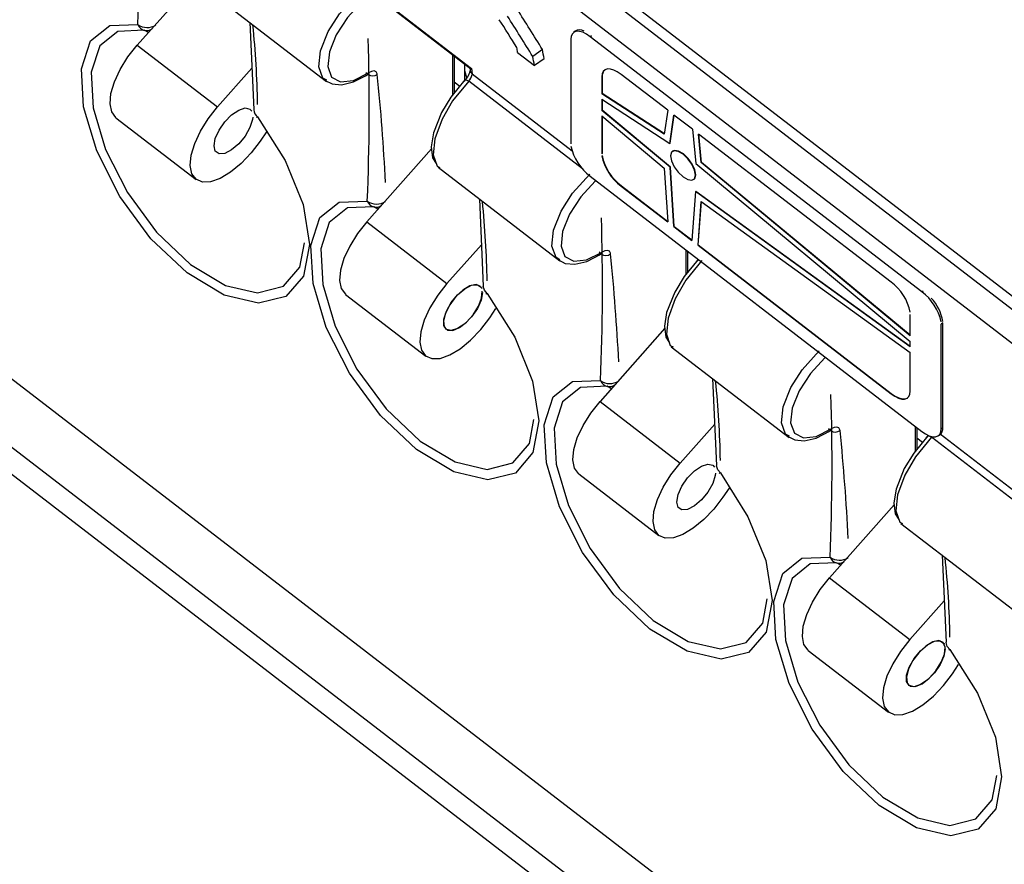
# Model space of a CAD drawing. Extents: x 0.7 to 20.5, y 0.6 to 14.5.
# Drawn here: x 1.6 to 2.5, y 8 to 8.8 of the extents above; entities that cross this region are included whole.
import ezdxf

# ---------------------------------------------------------------- set-up
doc = ezdxf.new("R2010")
doc.units = 0
doc.header["$LTSCALE"] = 0.9230769
doc.header["$MEASUREMENT"] = 0
doc.layers.add('12-CHANNEL', color=7, linetype='CONTINUOUS')
doc.layers.add('OBJECT', color=7, linetype='CONTINUOUS')

msp = doc.modelspace()

# ---------------------------------------------------------------- linework, layer by layer
at = {"layer": '12-CHANNEL', "color": 7, "linetype": 'Continuous'}
for p, q in [((1.742542166381412, 8.795895319538003), (1.68324991715307, 8.728960953654687)), ((1.887184393391745, 8.786582776971395), (1.989620151575306, 8.707814450025046)), ((1.887638104306708, 8.785532312978477), (1.990296543870985, 8.706592754422072)), ((1.748599606549448, 8.778979022587423), (1.856799029233109, 8.695778706091689)), ((1.786464293379613, 8.749862822072014), (1.790100159091303, 8.670030625099338)), ((1.693509993918932, 8.740543617584002), (1.689694333889435, 8.742712706448385)), ((1.68324991715307, 8.728960953654687), (1.756789032708179, 8.672412798985787)), ((1.972427391396224, 8.683461380354055), (1.972427391396224, 8.72033332439243)), ((1.97381743366166, 8.719264449095508), (1.97381743366166, 8.685156806638552)), ((1.98371679915501, 8.69723134061712), (1.98371679915501, 8.711652298108698)), ((1.788368071012211, 8.708062009844888), (1.756789032708179, 8.672412798985787)), ((1.894974745467682, 8.702128917544844), (1.892860931675633, 8.703754341896929)), ((1.98536247595351, 8.699208605333752), (1.98371679915501, 8.70569283235269)), ((1.988165205405844, 8.708231658612121), (1.988432806684322, 8.705854031617642)), ((1.989620151575306, 8.707814450025046), (1.990172037151769, 8.702910398591799)), ((1.990172037151769, 8.702910398591799), (2.082063118448835, 8.632250437037259)), ((1.978858628167997, 8.691305869310659), (1.97381743366166, 8.695182313084949)), ((2.091550701117097, 8.615778387122377), (1.987105666600396, 8.696091753983897)), ((1.663760173175355, 8.66256826784206), (1.737299288730464, 8.606020113173159)), ((1.80160277387542, 8.649530098314651), (1.79597304799454, 8.64118246752166)), ((1.952977066751972, 8.634080682469497), (1.893684817523628, 8.567146316586179)), ((1.959034506920004, 8.617164385518917), (2.070628078368587, 8.531354126710452)), ((1.996899193750169, 8.588048185003508), (2.000535059461862, 8.508215988030832)), ((1.903945060221965, 8.57872885292115), (1.900129400192467, 8.580897941785533)), ((1.893684817523628, 8.567146316586179), (1.967223933078735, 8.51059816191728)), ((1.967223933078735, 8.51059816191728), (1.998802971382768, 8.546247372776383)), ((2.186256440531704, 8.541527018218819), (2.186256440531704, 8.519036800972817)), ((2.187646482797138, 8.5404581429219), (2.187646482797138, 8.520732227257316)), ((2.197351302834976, 8.54578166993786), (2.197634145108459, 8.545999162472372)), ((2.10880379460316, 8.537704338163607), (2.106689980811113, 8.539329762515692)), ((2.197607886294376, 8.53287074255604), (2.196193341765664, 8.531406041624606)), ((2.197546014222967, 8.53280663364154), (2.197546014222967, 8.532845864340743)), ((1.874195073545913, 8.500753630773554), (1.947734189101022, 8.444205476104655)), ((2.006407948365098, 8.479367830453153), (2.012037674245978, 8.487715461246143)), ((2.166806115887452, 8.469656103088258), (2.107513866659108, 8.402721737204942)), ((2.172863639021724, 8.452739742340507), (2.281063144671622, 8.3695393620476)), ((2.313532349772762, 8.442539380725018), (2.31418010704947, 8.443159678715913)), ((2.210728325851886, 8.423623541825098), (2.214364191563579, 8.343791344852422)), ((2.117774109357445, 8.414304273539912), (2.113958449327948, 8.416473362404297)), ((2.107513866659108, 8.402721737204942), (2.181053065180453, 8.34617351873887)), ((2.212632103484486, 8.381822729597971), (2.181053065180453, 8.34617351873887)), ((2.319238777939956, 8.375889637297927), (2.317124964147908, 8.377515061650012)), ((2.396691506834737, 8.357222036309965), (2.396691506834737, 8.379712253555967)), ((2.398081466133934, 8.37864344205622), (2.398081466133934, 8.358917526391636)), ((2.403122660640271, 8.365066589063742), (2.398081466133934, 8.368943032838033)), ((2.407980914593523, 8.370991996573032), (2.407980914593523, 8.371792962932698)), ((2.52234251713433, 8.284519545370555), (2.411369699072669, 8.36985247373698)), ((2.419279223722123, 8.372946958420517), (2.525869433268547, 8.29098405187584)), ((2.088024122681393, 8.336329051392315), (2.161563321202738, 8.279780832926244)), ((2.225866806347696, 8.323290818067735), (2.220237080466815, 8.314943187274743)), ((2.317948932962141, 8.24090697254209), (2.377241182190483, 8.307841338425407)), ((2.383298622358517, 8.290925041474827), (2.494892193807104, 8.205114782666362)), ((2.421163309188682, 8.26180884095942), (2.424799174900373, 8.181976643986742)), ((2.328209092694241, 8.252489572674232), (2.324393432664742, 8.254658661538617)), ((2.317948932962141, 8.24090697254209), (2.39148804851725, 8.184358817873191)), ((2.39148804851725, 8.184358817873191), (2.42306708682128, 8.220008028732293)), ((2.298459188984426, 8.174514286729465), (2.371998304539535, 8.117966132060566)), ((2.430672063803611, 8.153128486409065), (2.436301789684489, 8.161476117202055))]:
    msp.add_line(p, q, dxfattribs=at)
at = {"layer": '12-CHANNEL', "color": 7, "linetype": 'Continuous', "flags": 128}
for points in [[(1.8569489362603, 8.69692496687419), (1.853362788066271, 8.69889045669488), (1.849600639963434, 8.70921454344782), (1.851159038873067, 8.723852095374184), (1.858209055990937, 8.74152833698256), (1.868604851261081, 8.757867519992024), (1.884249435526572, 8.77518340499871)], [(1.889268317300486, 8.768778660971934), (1.876137492055328, 8.75453853852375), (1.865744174105174, 8.738557073303845), (1.859404270197112, 8.72284299829871), (1.857923569168642, 8.709378580686703), (1.861490505493368, 8.699863185363865), (1.869651251260967, 8.69549283820181), (1.881370207638563, 8.696807045182377), (1.895165937849606, 8.70362463068558)], [(1.793614737238601, 8.66347122476953), (1.818888367440394, 8.623251092444209), (1.835271043982853, 8.58297877574022), (1.841028438050307, 8.546571292001012), (1.835566039189656, 8.51754836868497), (1.819443447541079, 8.498860112069474), (1.794348003457053, 8.492658834184839), (1.762996890340219, 8.499968946223474), (1.728879867684798, 8.520337393778632), (1.69579549353749, 8.551665732000567), (1.667268106650701, 8.590428402669888), (1.646073749543932, 8.632255157264133), (1.634039544231982, 8.672613727083121), (1.632076048409269, 8.707343228085128), (1.640281277043497, 8.732986447304626), (1.657988970414792, 8.747004862819177), (1.683734086723788, 8.74796432716175)], [(1.689694333889435, 8.742712706448385), (1.665497164688702, 8.741738282200126), (1.648852133347964, 8.728467567519145), (1.641136292731142, 8.704257378905297), (1.642975367069486, 8.671504650467236), (1.654278678478834, 8.6334694456417), (1.674191236550318, 8.594073948087333), (1.700997834889597, 8.557587292038523), (1.732090361811743, 8.528124017614578), (1.764157059332316, 8.509000003287902), (1.793627356208832, 8.502184979931666), (1.817220017524878, 8.508097957619496), (1.832380003128643, 8.525766151320449), (1.836543149742074, 8.547950794057577)], [(1.663760173175355, 8.66256826784206), (1.663603382543165, 8.662691038498986), (1.659824280808294, 8.66784256832569), (1.65832041145808, 8.67533188133926), (1.65918165026169, 8.684711412760585), (1.662356524447015, 8.695420594239247), (1.667655303192987, 8.706819509842271), (1.674761322520986, 8.718226858618028), (1.68324991715307, 8.728960953654687)], [(1.855624136569665, 8.69668429309422), (1.861852624599216, 8.693571315900515), (1.870503816203746, 8.692775370962721), (1.88149986182944, 8.695325101059218), (1.894380162036802, 8.701992117452516)], [(1.892873144565023, 8.701006293277931), (1.894909645815188, 8.702313123200767), (1.895800658479013, 8.702733905357753), (1.896082212183124, 8.702814475233742)], [(1.894974745467682, 8.702128917544844), (1.894620528895928, 8.70318562126132), (1.894340310753783, 8.70343820108396)], [(1.895165937849606, 8.70362463068558), (1.894763417411905, 8.702371426504381), (1.894341317995504, 8.701970877651581)], [(1.903303352674749, 8.702217021737308), (1.903218660999057, 8.702884734474624), (1.902298118188348, 8.704671830732801), (1.900501290193182, 8.705427119480165), (1.898030609447007, 8.705064458136972), (1.895165937849606, 8.70362463068558)], [(1.988501354783091, 8.70586593225466), (1.988924780104686, 8.704335774333918), (1.990172037151769, 8.702910398591799)], [(1.983695588317925, 8.697206034030218), (1.97081859309017, 8.681498882298376), (1.962218411461713, 8.66727990295623), (1.954770560865564, 8.648600456130916), (1.952751860086408, 8.63598534750923), (1.953956840974323, 8.625797582773034), (1.957287403896496, 8.620726246926575)], [(1.987105666600396, 8.696091753983897), (1.972412458769869, 8.678044879108084), (1.96265499795086, 8.661214466970064), (1.95603406406306, 8.643209145213003), (1.954561680399872, 8.628620498956996), (1.958111712353762, 8.618338739523926), (1.960683888679537, 8.616932875204348)], [(1.983737468118861, 8.697207630289316), (1.983866220051908, 8.697338083364412), (1.984288540237294, 8.697412538190058), (1.98486793236227, 8.697304352971859), (1.985564202525762, 8.697025815486738), (1.987105666600396, 8.696091753983897)], [(1.79597304799454, 8.64118246752166), (1.787699204985779, 8.630277195123634), (1.778453413156086, 8.620575272743297), (1.768788212129731, 8.612656512624405), (1.759281208191533, 8.606994133819756), (1.750500553607376, 8.603926492145895), (1.742970990341989, 8.60363700776086), (1.737142498098276, 8.606142883830087), (1.733363396363403, 8.611294413656791), (1.731859527013187, 8.61878372667036), (1.732720765816799, 8.628163258091686), (1.735895640002122, 8.638872439570347), (1.741194418748098, 8.65027135517337), (1.748300438076095, 8.661678703949129), (1.756789032708179, 8.672412798985787)], [(1.753616265087471, 8.636710968837411), (1.754819547760217, 8.643456032633615), (1.758266888253981, 8.65114063318274), (1.763492703379706, 8.658727009947736), (1.769791217182084, 8.66519050907741), (1.776311781043965, 8.669658252123874), (1.782173757294311, 8.671526805446991), (1.786585451957432, 8.670543807531537), (1.788252698681264, 8.668670396703128)], [(1.789218232526805, 8.663060624445752), (1.788951042352512, 8.660921461729117), (1.786585451957432, 8.65358166837209), (1.782173757294311, 8.645813895027151), (1.776311781043965, 8.63866727493765), (1.769791217182084, 8.633106998174336), (1.763492703379706, 8.629883969801126), (1.758266888253981, 8.629433529702885), (1.754819547760217, 8.631816479208002), (1.753616265087471, 8.636710968837411)], [(1.792497251377753, 8.662821473858436), (1.792497226098979, 8.662795615583779), (1.792869203279061, 8.662991826633133), (1.793614737238601, 8.66347122476953)], [(2.070778151328257, 8.53250025989861), (2.067192003134224, 8.534465749719296), (2.063429689098914, 8.544789964066583), (2.064988088008548, 8.559427515992946), (2.072038105126417, 8.57710375760132), (2.082433900396559, 8.593442940610787), (2.098078484662054, 8.610758825617472)], [(2.103097366435966, 8.604354081590696), (2.089966707123281, 8.59011383154817), (2.079573223240654, 8.574132493922605), (2.073233319332594, 8.558418418917473), (2.071752618304123, 8.544954001305467), (2.075319554628846, 8.535438605982629), (2.083480466328924, 8.531068131226228), (2.095199256774045, 8.53238246580114), (2.108994986985087, 8.53920005130434)], [(2.00404963760916, 8.501656587701023), (2.029323433743427, 8.461436327781358), (2.045705944353411, 8.421164138671713), (2.051463338420866, 8.384756654932506), (2.046001105492689, 8.35573360402212), (2.029878347911637, 8.337045475000968), (2.004783069760084, 8.330844069521989), (1.97343195664325, 8.338154181560622), (1.939314933987831, 8.35852262911578), (1.906230393908046, 8.389851094932059), (1.877703007021257, 8.42861376560138), (1.85650864991449, 8.470440520195627), (1.84447444460254, 8.510799090014615), (1.842511114712302, 8.545528463422276), (1.850716177414055, 8.571171810236118), (1.868424036717826, 8.585190098156328), (1.894168987094346, 8.586149690093242)], [(1.900129400192467, 8.580897941785533), (1.87593206505926, 8.579923645131618), (1.859287033718523, 8.566652930450637), (1.851571193101702, 8.54244274183679), (1.853410433372519, 8.509689885804384), (1.86471357884939, 8.471654808573193), (1.88462630285335, 8.432259183424481), (1.911432735260156, 8.395772654970015), (1.942525262182301, 8.36630938054607), (1.974591959702872, 8.347185366219394), (2.004062422511863, 8.340370215268816), (2.027655083827909, 8.346283192956644), (2.042815069431676, 8.3639513866576), (2.046978216045105, 8.386136029394727)], [(1.893684817523628, 8.567146316586179), (1.885196222891544, 8.55641222154952), (1.878090203563547, 8.545004872773765), (1.872791424817571, 8.533605957170739), (1.86961655063225, 8.522896775692077), (1.868755311828638, 8.513517244270753), (1.870259181178852, 8.506027931257183), (1.874038282913725, 8.50087640143048), (1.874195073545913, 8.500753630773554)], [(2.117132401810229, 8.53779244235607), (2.117047876067014, 8.538460027499042), (2.116127167323826, 8.540247251351564), (2.114330339328662, 8.541002540098926), (2.11185982451496, 8.540639751161391), (2.108994986985087, 8.53920005130434)], [(2.069453185705147, 8.532259713712984), (2.075681673734696, 8.529146736519277), (2.084332865339226, 8.528350791581484), (2.095328910964922, 8.530900521677982), (2.108209211172282, 8.537567538071277)], [(2.106702193700503, 8.536581713896691), (2.10873869495067, 8.53788854381953), (2.109629707614491, 8.538309325976515), (2.109911261318604, 8.538389895852504)], [(2.10880379460316, 8.537704338163607), (2.108449562475238, 8.538761067423561), (2.10816935924109, 8.539013621204308)], [(2.108994986985087, 8.53920005130434), (2.108592632479862, 8.537946719528797), (2.108170367130983, 8.537546298270344)], [(2.197524720419644, 8.53278139085181), (2.184647642225652, 8.517074302917138), (2.176047460597193, 8.502855323574993), (2.168599610001044, 8.484175876749678), (2.16658090922189, 8.471560768127993), (2.167785973076041, 8.461372939594625), (2.171116453031978, 8.456301667545336)], [(2.200934715735876, 8.53166717460266), (2.186241507905351, 8.513620299726844), (2.17648404708634, 8.496789887588825), (2.169863196164778, 8.47878450203459), (2.168390729535354, 8.46419591957576), (2.171940844455481, 8.453914096345517), (2.174512937815017, 8.45250829582311)], [(1.967223933078735, 8.51059816191728), (1.958735338446653, 8.49986406688062), (1.951629319118656, 8.488456718104864), (1.946330540372681, 8.47705780250184), (1.943155666187357, 8.466348621023178), (1.942294427383747, 8.456969089601852), (1.943798296733959, 8.449479776588284), (1.947577398468834, 8.444328246761579), (1.953405890712549, 8.441822370692352), (1.960935453977934, 8.442111855077389), (1.969716108562091, 8.44517949675125), (1.979223112500289, 8.450841875555897), (1.988888313526644, 8.45876063567479), (1.998134105356336, 8.468462558055128), (2.006407948365098, 8.479367830453153)], [(1.981870255910797, 8.504708847809932), (1.97543325784684, 8.498671213070219), (1.969865611777051, 8.491273174776815), (1.96591926047871, 8.483513865551908), (1.964127178087498, 8.476441272889195), (1.964731397858962, 8.471010558312072), (1.967650314720707, 8.467955174488434), (1.972489713300201, 8.467687779643938), (1.978596006544949, 8.470244486534805), (1.985144505499454, 8.475279977224801), (1.991250798521392, 8.482114180353767), (1.996090197100887, 8.489824119409247), (1.99900911396263, 8.497368525460512), (1.999613333734096, 8.50372847376129), (1.999607900741905, 8.50377639111141)], [(1.999689346363565, 8.50230043298432), (1.998486063690818, 8.495555406693567), (1.995038723197055, 8.487870768638995), (1.989812908071331, 8.480284391873997), (1.983514394268953, 8.473820892744325), (1.976993830245027, 8.469353149573255), (1.971131854804897, 8.467484596873154), (1.966720159493605, 8.468467594290196), (1.964354569098523, 8.472169329981327), (1.964354569098523, 8.478089940092616), (1.966720159493605, 8.485429733449646), (1.971131854804897, 8.493197507292997), (1.976993830245027, 8.50034412675948), (1.983514394268953, 8.505904403647397), (1.989812908071331, 8.509127432020607), (1.995038723197055, 8.50957787211885), (1.998486063690818, 8.507194960119179), (1.999028767886422, 8.506138385250438)], [(1.997808945116478, 8.508057863471063), (1.993874900044542, 8.509735199186435), (1.98830725429884, 8.508570716716399), (1.981870255910797, 8.504708847809932)], [(2.00404963760916, 8.501656587701023), (2.001559033947096, 8.504447734074658), (2.000536815364489, 8.508006064052356), (2.00056240591146, 8.508152991436875)], [(2.00404963760916, 8.501656587701023), (2.003304103649619, 8.501177189564626), (2.002932126469537, 8.50098097851527), (2.002932151748313, 8.501006836789928)], [(2.281213051698815, 8.370685622830102), (2.277626903504782, 8.37265111265079), (2.27386467243571, 8.382975263200903), (2.27542315431158, 8.397612751330096), (2.282473005496977, 8.415289120532815), (2.292868882437007, 8.431628238748276), (2.30851346799885, 8.448944124751794)], [(2.313532349772762, 8.442539380725018), (2.300401607493841, 8.428299194479662), (2.290008206577449, 8.412317793056928), (2.283668302669387, 8.396603718051793), (2.282187601640919, 8.383139300439787), (2.285754537965643, 8.373623905116949), (2.29391536669948, 8.369253494157723), (2.305634157144601, 8.370567828732632), (2.319429970321883, 8.377385350438663)], [(2.217878769710877, 8.337231944522612), (2.243152482878907, 8.297011748400122), (2.25953507645513, 8.256739495493305), (2.265292470522583, 8.220332011754095), (2.259830154628169, 8.19130902464088), (2.243707480013356, 8.172620831822558), (2.218612118895566, 8.16641949014075), (2.18726100577873, 8.173729602179383), (2.153143983123311, 8.194098049734544), (2.120059608976002, 8.225426387956478), (2.091532222089214, 8.264189058625798), (2.070337864982447, 8.306015813220045), (2.05830349373802, 8.346374510633376), (2.056340163847782, 8.381103884041039), (2.064545226549537, 8.406747230854881), (2.082253085853305, 8.420765518775088), (2.107998036229828, 8.421725110712003)], [(2.113958449327948, 8.416473362404297), (2.08976111419474, 8.415499065750382), (2.073116248786478, 8.402228223475054), (2.06540024223718, 8.378018162455552), (2.067239482507999, 8.345265306423148), (2.078542627984872, 8.307230229191955), (2.098455351988829, 8.267834604043244), (2.125261784395637, 8.231348075588778), (2.156354477250256, 8.201884673570488), (2.188421091804591, 8.182760723040985), (2.217891471647345, 8.175945635887576), (2.241484132963391, 8.181858613575407), (2.256644118567158, 8.19952680727636), (2.260807265180587, 8.221711450013489)], [(2.088024122681393, 8.336329051392315), (2.087867332049205, 8.336451822049241), (2.084088230314332, 8.341603351875946), (2.082584360964116, 8.349092664889515), (2.083445599767728, 8.35847219631084), (2.086620473953051, 8.369181377789502), (2.091919252699027, 8.380580293392525), (2.099025272027024, 8.391987642168283), (2.107513866659108, 8.402721737204942)], [(2.319238777939956, 8.375889637297927), (2.318884561368204, 8.376946341014403), (2.318604260259823, 8.377198984634216)], [(2.318605433434016, 8.375731533607492), (2.319027532850418, 8.376132082460293), (2.319429970321883, 8.377385350438663)], [(2.327567385147024, 8.375977741490392), (2.32748277643757, 8.376645390430536), (2.326562233626861, 8.378432486688713), (2.324765322665458, 8.379187839233248), (2.32229472488552, 8.378825114092884), (2.319429970321883, 8.377385350438663)], [(2.279888169041939, 8.370445012847304), (2.286116657071492, 8.367332035653597), (2.294767848676024, 8.366536090715805), (2.305763894301716, 8.369085820812302), (2.318644194509078, 8.375752837205598)], [(2.317137260003534, 8.374766949233841), (2.319173595321228, 8.376073906751023), (2.320064773917524, 8.376494561313665), (2.320346327621637, 8.376575131189654)], [(2.407959703756438, 8.37096668998613), (2.395082625562445, 8.355259602051458), (2.386482443933989, 8.341040622709313), (2.37903459333784, 8.322361175884), (2.377015892558685, 8.309746067262315), (2.378220956412836, 8.299558238728945), (2.381551436368772, 8.294486966679658)], [(2.411369699072669, 8.36985247373698), (2.396676491242143, 8.351805598861167), (2.386919030423137, 8.334975186723145), (2.380298179501573, 8.316969801168915), (2.378825712872146, 8.30238121871008), (2.382375827792275, 8.292099395479838), (2.384947921151813, 8.290693594957434)], [(2.40856653437168, 8.371678410676145), (2.408126643492865, 8.371142831246225), (2.406628325102457, 8.369591340758928)], [(2.408001583557374, 8.370968286245228), (2.408130335490421, 8.371098739320324), (2.408552572709571, 8.37117325794314), (2.409131881868309, 8.371065136522114), (2.409828317964275, 8.370786471442647), (2.411369699072669, 8.36985247373698)], [(2.220237080466815, 8.314943187274743), (2.211963237458054, 8.304037914876718), (2.202717445628364, 8.29433599249638), (2.193052244602008, 8.286417232377488), (2.183545240663808, 8.28075485357284), (2.174764586079652, 8.277687211898979), (2.167235022814266, 8.277397727513943), (2.161406530570551, 8.27990360358317), (2.15762742883568, 8.285055133409875), (2.156123559485463, 8.292544446423443), (2.156984798289075, 8.301923977844769), (2.160159672474398, 8.312633159323429), (2.165458451220372, 8.324032074926453), (2.17256447054837, 8.33543942370221), (2.181053065180453, 8.34617351873887)], [(2.177880297559748, 8.310471688590495), (2.179083580232493, 8.317216752386699), (2.182530920726258, 8.324901352935822), (2.18775673585198, 8.33248772970082), (2.194055249654358, 8.33895122883049), (2.200575813516242, 8.343418971876957), (2.206437789766587, 8.345287525200074), (2.210849484429707, 8.34430452728462), (2.212516731153539, 8.342431116456211)], [(2.217878769710877, 8.337231944522612), (2.215388083082576, 8.340023154693421), (2.214365864499971, 8.34358148467112), (2.21439145504694, 8.343728412055635)], [(2.213482264999081, 8.336821344198835), (2.213215074824788, 8.3346821814822), (2.210849484429707, 8.327342388125171), (2.206437789766587, 8.319574614780235), (2.200575813516242, 8.312427994690731), (2.194055249654358, 8.30686771792742), (2.18775673585198, 8.30364468955421), (2.182530920726258, 8.303194249455965), (2.179083580232493, 8.305577198961085), (2.177880297559748, 8.310471688590495)], [(2.217878769710877, 8.337231944522612), (2.217133235751337, 8.336752546386217), (2.216761258571255, 8.336556335336859), (2.21676128385003, 8.33658219361152)], [(2.428313753047673, 8.175417243656936), (2.453587466215703, 8.135197047534444), (2.469970059791924, 8.094924794627623), (2.475727453859379, 8.058517310888417), (2.470265137964965, 8.0294943237752), (2.454142463350152, 8.010806130956878), (2.429047102232358, 8.004604789275072), (2.397695989115526, 8.011914901313704), (2.363578966460105, 8.032283348868864), (2.330494509346559, 8.06361175088797), (2.30196712245977, 8.102374421557293), (2.280772765353003, 8.144201176151537), (2.268738560041053, 8.184559745970525), (2.266775147184578, 8.21928918317536), (2.274980292852566, 8.24493246619203), (2.292688069190101, 8.25895081790941), (2.318433019566623, 8.259910409846324)], [(2.324393432664742, 8.254658661538617), (2.300196180497773, 8.25368430108753), (2.283551149157036, 8.24041358640655), (2.275835308540215, 8.2162033977927), (2.277674465844793, 8.183450605557468), (2.288977694287903, 8.145415464529105), (2.308890335325623, 8.106019903177565), (2.335696850698669, 8.069533310925927), (2.366789377620812, 8.040070036501982), (2.398856075141385, 8.020946022175306), (2.428326454984139, 8.014130935021896), (2.451919116300186, 8.020043912709728), (2.467079101903952, 8.03771210641068), (2.471242248517381, 8.05989674914781)], [(2.298459188984426, 8.174514286729465), (2.298302398352238, 8.174637057386391), (2.294523296617365, 8.179788587213094), (2.293019427267149, 8.187277900226663), (2.293880666070759, 8.196657431647989), (2.297055540256084, 8.20736661312665), (2.30235431900206, 8.218765528729675), (2.309460338330057, 8.230172877505431), (2.317948932962141, 8.24090697254209)], [(2.39148804851725, 8.184358817873191), (2.382999453885166, 8.173624722836532), (2.375893434557169, 8.162217374060775), (2.370594655811193, 8.150818458457751), (2.367419781625868, 8.14010927697909), (2.366558542822258, 8.130729745557764), (2.368062412172474, 8.123240432544195), (2.371841513907347, 8.118088902717492), (2.377670006151062, 8.115583026648263), (2.385199569416445, 8.1158725110333), (2.393980224000604, 8.118940152707161), (2.403487227938802, 8.124602531511808), (2.413152428965157, 8.1325212916307), (2.422398220794848, 8.14222321401104), (2.430672063803611, 8.153128486409065)], [(2.40613437134931, 8.178469503765843), (2.399697373285353, 8.172431869026129), (2.394129727215565, 8.165033830732726), (2.390183375917223, 8.15727452150782), (2.388391293526011, 8.150201928845107), (2.388995513297475, 8.144771214267982), (2.391914430159217, 8.141715830444346), (2.396753828738715, 8.14144843559985), (2.402860121983464, 8.144005142490716), (2.409408620937967, 8.149040633180714), (2.415514913959905, 8.155874836309676), (2.4203543125394, 8.163584775365157), (2.423273229401145, 8.171129181416426), (2.423877449172609, 8.177489129717204), (2.422085366781397, 8.1818056666), (2.418139015483055, 8.183495855142347), (2.412571369737355, 8.182331372672309), (2.40613437134931, 8.178469503765843)], [(2.423953461802077, 8.176061088940232), (2.422750179129331, 8.169316062649479), (2.419302838635568, 8.161631424594905), (2.414077023509844, 8.154045047829909), (2.407778509707466, 8.147581548700236), (2.40125794568354, 8.143113805529165), (2.39539597024341, 8.141245252829066), (2.390984274932116, 8.142228250246108), (2.388618684537036, 8.145929985937238), (2.388618684537036, 8.151850596048527), (2.390984274932116, 8.159190389405557), (2.39539597024341, 8.166958163248909), (2.40125794568354, 8.174104782715391), (2.407778509707466, 8.179665059603309), (2.414077023509844, 8.182888087976519), (2.419302838635568, 8.183338528074762), (2.422750179129331, 8.18095561607509), (2.423292883324935, 8.179899041206347)], [(2.428313753047673, 8.175417243656936), (2.425823066419371, 8.178208453827741), (2.424800847836766, 8.18176678380544), (2.424826438383734, 8.181913711189958)], [(2.428313753047673, 8.175417243656936), (2.427568219088132, 8.174937845520537), (2.427196158941811, 8.174741698268354), (2.427196267186826, 8.17476749274584)]]:
    msp.add_lwpolyline(points, dxfattribs=at)
at = {"layer": '12-CHANNEL', "color": 7, "linetype": 'Continuous'}
for centre, radius, start, end in [((-0.3403641203061323, 8.833497784229637), 2.025904618677722, 357.5802596260862, 1.801041952436746), ((1.691980608975911, 8.751223317204758), 0.008867138509980162, 201.5637181555067, 255.0582527345317), ((1.692260814323284, 8.760137528745982), 0.01487051390202626, 235.0124578620055, 303.198613132887), ((0.9370457027669765, 8.65987299507308), 0.8566994254256511, 0.9996607311290018, 5.886742723423572), ((1.691801843286296, 8.750483106354299), 0.00805113101096235, 254.825145676745, 308.33323540333), ((-0.129074037543365, 8.67166882953573), 2.025049594443588, 357.5796428035447, 1.801415167715279), ((1.899063051362855, 8.708071579740114), 0.007228831483986106, 235.5591201664402, 305.9148189167294), ((0.004799703086280971, 8.507811980240927), 1.908431143022965, 2.869397540438148, 5.846657188984016), ((1.971223906234821, 8.709563718469877), 0.01768350007760294, 309.0492102871002, 346.480351370854), ((1.979257362852628, 8.703856393119155), 0.01104017629469778, 315.3070262502406, 351.3525668262596), ((1.798371846005686, 8.670223135853233), 0.008259442299822926, 183.4462237584725, 234.8331074382588), ((1.902707604144107, 8.59819115415016), 0.01476160010827042, 234.6594993471649, 303.4211345886566), ((1.902415882447075, 8.589409020369095), 0.008867610546587351, 201.5648766042268, 255.0576812347029), ((1.147412257468099, 8.49805683998453), 0.8567677183607167, 0.9994187225797027, 5.886365310081099), ((1.902237433360753, 8.58866552350339), 0.008048548290355438, 254.8162955264805, 308.3415142000431), ((0.0847023762469803, 8.507243670652374), 2.025102158361326, 357.5797220745361, 1.801327498065842), ((2.112892216820486, 8.543647373400457), 0.007229065380931492, 235.559273543302, 305.912337937912), ((0.2182243965838211, 8.343353549168665), 1.908836843603161, 2.869898942645402, 5.846431628356623), ((2.116536624210383, 8.433764878024197), 0.01476019924098063, 234.6557816042735, 303.4248583454948), ((2.116244819980702, 8.424984226638259), 0.008867427972892989, 201.5638536019237, 255.0581127514744), ((2.116066482502521, 8.424240944093704), 0.008048548264545471, 254.8162954302327, 308.3415142882903), ((1.361275564043515, 8.33363295585235), 0.8567335702544849, 0.999539731390422, 5.886554018063961), ((0.294910383637184, 8.345435450079329), 2.025329205493685, 357.5798100697665, 1.801290586651237), ((2.323327135257468, 8.381833036169066), 0.007229397962485691, 235.5617047369245, 305.9110641287175), ((0.42923412158137, 8.18158405951949), 1.908260486188935, 2.869363443428897, 5.846839026588786), ((2.326971622081327, 8.271951025490546), 0.01476089963369492, 234.6576404747988, 303.4229964657187), ((2.326679919172626, 8.263169676202502), 0.008867591008386473, 201.5644824111478, 255.0576191013141), ((1.571710547357711, 8.171818254985574), 0.8567335702770789, 0.9995397313517659, 5.886554017981953), ((2.32650146583649, 8.262426243234922), 0.008048548270462056, 254.8162954625099, 308.3415142806447)]:
    msp.add_arc(centre, radius, start, end, dxfattribs=at)
at = {"layer": 'OBJECT', "linetype": 'Continuous'}
for p, q in [((5.914233918525596, 5.862255288042475), (1.121207855047547, 9.54786908858536)), ((1.143177737274307, 9.51923283206218), (5.900901334947676, 5.860764983458585)), ((1.153493349565213, 9.479990482430622), (4.296521401043895, 7.063148302019579)), ((1.153493349565213, 8.742155614448968), (4.226352208112441, 6.379270275168361)), ((2.084707516235937, 8.741766646867434), (2.083293302275825, 8.74067918220121)), ((2.080854924563749, 8.73445420437395), (2.080854924563749, 8.638558473208203)), ((2.099686054030718, 8.737730585770182), (2.098532540729529, 8.736843587768153)), ((2.402588534375788, 8.503038690511396), (2.098532540729529, 8.736843587768153)), ((2.032009273166027, 8.722388976333527), (2.047361677567306, 8.710583692409864)), ((2.054788708823301, 8.7250159465465), (2.045934456056813, 8.718584941319692)), ((2.056265794338714, 8.716696782311066), (2.047361677567306, 8.710583692409864)), ((2.169593039947506, 8.669415241123437), (2.12681689252725, 8.702308106127333)), ((2.109422118634955, 8.700136290278541), (2.10913927636147, 8.699918797744031)), ((2.10913927636147, 8.699918797744031), (2.10913927636147, 8.684622425577377)), ((2.109422118634955, 8.700136290278541), (2.109422118634955, 8.684839918111889)), ((1.143177737274307, 8.687593397253663), (4.224314884005723, 6.318342439932922)), ((2.10913927636147, 8.684622425577377), (2.109422118634955, 8.684839918111889)), ((2.166455671686796, 8.64740740854804), (2.10913927636147, 8.684622425577377)), ((2.166507950787029, 8.647774589413812), (2.109422118634955, 8.684839918111889)), ((4.223709886425787, 6.293781870492337), (1.121207855047547, 8.67946142900541)), ((2.10913927636147, 8.679463401104753), (2.171566308933691, 8.638930030901523)), ((2.10913927636147, 8.679463401104753), (2.10913927636147, 8.66929154839804)), ((2.109422118634955, 8.67927973536136), (2.109422118634955, 8.669509040932551)), ((2.10913927636147, 8.66929154839804), (2.109422118634955, 8.669509040932551)), ((2.17180267974355, 8.617148809915605), (2.10913927636147, 8.66929154839804)), ((2.172085522017031, 8.617366302450117), (2.109422118634955, 8.669509040932551)), ((2.169593039947506, 8.669415241123437), (2.166455671686796, 8.64740740854804)), ((2.10913927636147, 8.66416470360029), (2.166455671686796, 8.616471189316727)), ((2.10913927636147, 8.66416470360029), (2.10913927636147, 8.629595256555088)), ((2.109422118634955, 8.663929280337868), (2.109422118634955, 8.629812749089599)), ((2.171566308933691, 8.638930030901523), (2.175287925436946, 8.665036139429763)), ((2.171849151207175, 8.639147523436037), (2.175514848466541, 8.66486164306579)), ((2.192195697887504, 8.65203484991977), (2.175287925436946, 8.665036139429763)), ((2.192195697887504, 8.65203484991977), (2.195214424428979, 8.620574706686092)), ((2.171566308933691, 8.638930030901523), (2.171849151207175, 8.639147523436037)), ((2.374304265544303, 8.51200184336734), (2.19787730877899, 8.647665955773643)), ((2.200396744504836, 8.621409044041448), (2.19787730877899, 8.647665955773643)), ((2.200679586778321, 8.62162653657596), (2.198205201719288, 8.64741381825116)), ((2.109422118634955, 8.629812749089599), (2.10913927636147, 8.629595256555088)), ((2.174042280722013, 8.631831916211478), (2.173759438448528, 8.631614423676965)), ((2.200396744504836, 8.621409044041448), (2.200679586778321, 8.62162653657596)), ((2.391981964676321, 8.462773389238903), (2.200396744504836, 8.621409044041448)), ((2.391981892080864, 8.463225082549618), (2.200679586778321, 8.62162653657596)), ((2.166455671686796, 8.616471189316727), (2.169593039947506, 8.567126481216212)), ((2.17180267974355, 8.617148809915605), (2.172085522017031, 8.617366302450117)), ((2.175260214713713, 8.562768687778037), (2.17180267974355, 8.617148809915605)), ((2.175543056987195, 8.562986180312548), (2.172085522017031, 8.617366302450117)), ((2.195214424428979, 8.620574706686092), (2.391981964676321, 8.457648044659098)), ((2.098532540729529, 8.60898263788412), (2.402588534375788, 8.375177740627365)), ((2.103097366435966, 8.604354081590696), (2.103745206678912, 8.604974315784421)), ((2.193480347104714, 8.60596794068443), (2.193763189378199, 8.606185433218942)), ((2.127099734800733, 8.600236838754622), (2.12681689252725, 8.600019346220108)), ((2.12681689252725, 8.600019346220108), (2.169593039947506, 8.567126481216212)), ((2.127099734800733, 8.600236838754622), (2.169563929169017, 8.567583851118014)), ((2.195077447171318, 8.594904941363746), (2.191682634676498, 8.550140611725132)), ((2.195077447171318, 8.594904941363746), (2.195360289444803, 8.595122433898256)), ((2.391981964676321, 8.452551129209308), (2.195077447171318, 8.594904941363746)), ((2.391981892080864, 8.452973118204756), (2.195360289444803, 8.595122433898256)), ((2.197351302834976, 8.54578166993786), (2.200396744504836, 8.585938266056207)), ((2.197634145108459, 8.545999162472372), (2.200649304101733, 8.585755683055094)), ((2.200396744504836, 8.585938266056207), (2.391981964676321, 8.447430060250639)), ((2.175260214713713, 8.562768687778037), (2.175543056987195, 8.562986180312548)), ((2.175260214713713, 8.562768687778037), (2.191682634676498, 8.550140611725132)), ((2.175543056987195, 8.562986180312548), (2.191713757386237, 8.550551664879952)), ((2.197351302834976, 8.54578166993786), (2.374304265544303, 8.409713083460115)), ((2.197634145108459, 8.545999162472372), (2.374587107817787, 8.409930575994625)), ((2.402588534375788, 8.503038690511396), (2.403742047676978, 8.503925688513425)), ((2.391981964676321, 8.462773389238903), (2.391981964676321, 8.482425944246085)), ((2.421680447467919, 8.474550181045467), (2.420266233507807, 8.473462716379244)), ((2.420266233507807, 8.377566985213496), (2.420266233507807, 8.473462716379244)), ((2.421680447467919, 8.37865444987972), (2.421680447467919, 8.474550181045467)), ((2.391981964676321, 8.452551129209308), (2.391981964676321, 8.457648044659098)), ((2.391981964676321, 8.412102403057144), (2.391981964676321, 8.447430060250639)), ((2.374587107817787, 8.409930575994625), (2.374304265544303, 8.409713083460115)), ((2.420266233507807, 8.377566985213496), (2.421680447467919, 8.37865444987972)), ((2.417827855795728, 8.371342082397133), (2.419242069755841, 8.372429547063357))]:
    msp.add_line(p, q, dxfattribs=at)
at = {"layer": 'OBJECT', "linetype": 'Continuous', "flags": 128}
for points in [[(2.098532540729529, 8.736843587768153), (2.095083800180511, 8.739188414007266), (2.091767639678579, 8.740828879850348), (2.088711495364116, 8.741701947919038), (2.086032681496558, 8.741774192261053), (2.083834242142538, 8.741042737881864), (2.082200636931557, 8.739535727783574), (2.081194588338953, 8.737311071723491), (2.080854924563749, 8.73445420437395)], [(2.12681689252725, 8.702308106127333), (2.123368151978232, 8.704652932366447), (2.120051991476304, 8.706293398209532), (2.116995681229366, 8.707166593872566), (2.114316867361806, 8.707238838214577), (2.112118428007786, 8.70650738383539), (2.110484822796804, 8.705000373737102), (2.109478940136674, 8.702775665093569), (2.10913927636147, 8.699918797744031)], [(2.195058116038044, 8.609995721244815), (2.194187385378354, 8.614622772488776), (2.191707939378851, 8.61988436337493), (2.187997108486437, 8.624979520154803), (2.183619892776623, 8.629132559514952), (2.179242677066807, 8.631711270165919), (2.175531929140629, 8.632322961826544), (2.173052400174887, 8.630874591717076), (2.172181752481436, 8.62758657931941), (2.173052400174887, 8.62295959187262), (2.175531929140629, 8.617697937189295), (2.179242677066807, 8.612602844206593), (2.183619892776623, 8.608449804846444), (2.187997108486437, 8.605871094195477), (2.191707939378851, 8.60525933873768), (2.194187385378354, 8.60670777264432), (2.195058116038044, 8.609995721244815)], [(2.19534095831153, 8.610213213779327), (2.19447022765184, 8.614840265023288), (2.191990781652336, 8.62010185590944), (2.18827995075992, 8.625197012689314), (2.183902735050104, 8.629350052049464), (2.179525519340288, 8.631928762700431), (2.175814771414112, 8.632540454361054), (2.174042280722013, 8.631831916211478)], [(2.193763189378199, 8.606185433218942), (2.19447022765184, 8.606925265178834), (2.19534095831153, 8.610213213779327)], [(2.374304265544303, 8.409713083460115), (2.37775300609332, 8.407368257221), (2.381069249561488, 8.405727727580745), (2.384125476842188, 8.404854595714884), (2.386804290709748, 8.40478235137287), (2.389002730063766, 8.405513805752058), (2.390636335274749, 8.407020815850347), (2.391642300901118, 8.409245535707603), (2.391981964676321, 8.412102403057144)], [(2.374587107817787, 8.409930575994625), (2.378035848366805, 8.407585749755512), (2.381352091834973, 8.405945220115258), (2.384408319115673, 8.405072088249396), (2.387087132983231, 8.404999843907381), (2.389285572337251, 8.40573129828657), (2.389826429237727, 8.406094917764396)], [(2.402588534375788, 8.375177740627365), (2.406037274924808, 8.37283291438825), (2.409353518392972, 8.371192384747998), (2.412409745673672, 8.370319252882133), (2.415088559541232, 8.37024700854012), (2.417286998895252, 8.37097846291931), (2.418920604106235, 8.372485473017598), (2.419926569732603, 8.374710117863957), (2.420266233507807, 8.377566985213496)]]:
    msp.add_lwpolyline(points, dxfattribs=at)
at = {"layer": 'OBJECT', "linetype": 'Continuous'}
for centre, radius, start, end in [((2.08886892977231, 8.735174747671547), 0.007954466045300812, 59.26711938332785, 121.5440780973621), ((2.117557196468796, 8.700617705707472), 0.008149309920347693, 134.3500977772497, 183.3866843867448), ((2.126157930285544, 8.646129783474755), 0.0462933318486954, 191.8725716939913, 233.3627545305263), ((2.154441285605269, 8.637166036365413), 0.04629237174395123, 191.8729140695391, 233.3634078076939), ((2.154724127878184, 8.63738352889954), 0.04629237174330272, 191.8729140691514, 233.3634078079737), ((2.346679433933984, 8.47485484391911), 0.04629288162887862, 11.87277858369485, 53.36320071696338), ((2.374963747637029, 8.465891726689767), 0.04629282626419882, 11.87272258452597, 53.36321896862172), ((2.38155747858352, 8.469419154523258), 0.04063351844858638, 9.092224585989438, 43.23612630398235), ((2.415044665791457, 8.377534912169725), 0.006729558911382139, 308.588774011855, 9.57632032148488)]:
    msp.add_arc(centre, radius, start, end, dxfattribs=at)
for centre, major_axis, ratio, start_param, end_param in [((-0.07104456961295291, 6.62984925960837), (-0.6052320664742333, 3.583932446685951), 0.7625783926292238, 5.202812164384491, 5.215467823712642), ((0.1114693067476153, 6.489504589540594), (-0.6776517950779225, 3.696082270153848), 0.7012504100363486, 5.228537821185564, 5.237106316554485), ((-0.07104456961295291, 6.62984925960837), (-0.6029624462249535, 3.570492700010877), 0.7625783926292239, 5.203298415746171, 5.216039511765248), ((-0.1237156472494352, 6.67035086507755), (1.859326083006845, 2.591389519350822), 0.4358824960287436, 5.872325982449022, 5.874892336122605), ((-0.2643702643000818, 6.778507714392859), (2.037551679027935, 2.46937912178514), 0.4674115764676803, 5.902196900741777, 5.90682424216386), ((-0.2643702643000836, 6.778507714392859), (2.029910860231579, 2.460118950078444), 0.4674115764676803, 5.902840437476664, 5.90731049352554)]:
    msp.add_ellipse(centre, major_axis=major_axis, ratio=ratio, start_param=start_param, end_param=end_param, dxfattribs=at)

doc.saveas('drawing.dxf')
